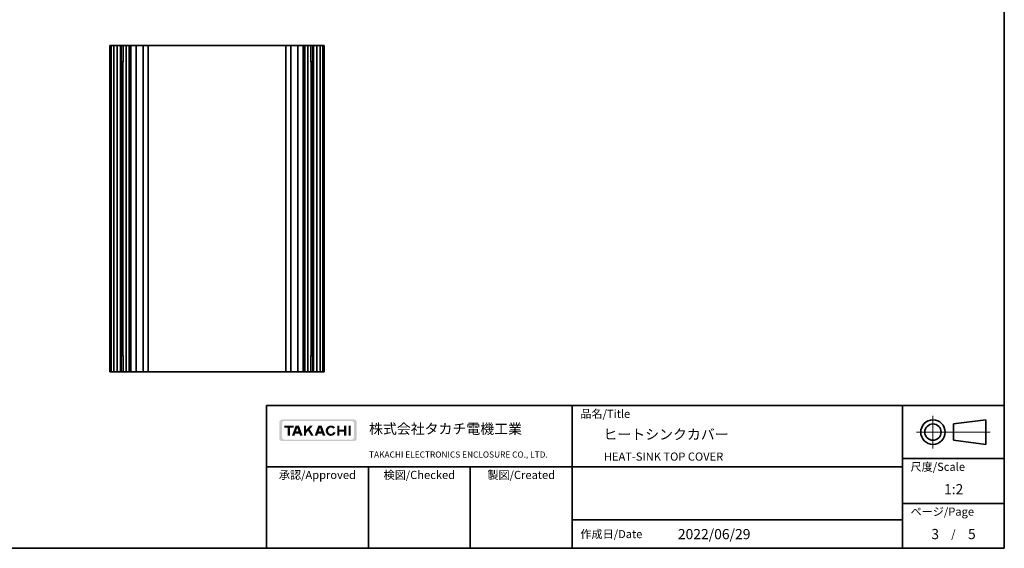
# Model space of a CAD drawing. Units: millimetres. Extents: x 0 to 3950, y 0 to 702.
# Drawn here: x 1883 to 2366, y 0 to 259 of the extents above; entities that cross this region are included whole.
import ezdxf
from ezdxf.enums import TextEntityAlignment as Align

# ---------------------------------------------------------------- set-up
doc = ezdxf.new("R2010")
doc.units = ezdxf.units.MM
doc.header["$LTSCALE"] = 1.5
for name, color, linetype, lineweight in [('Border (ISO)', 7, 'Continuous', 35), ('Hatch (ISO)', 1, 'Continuous', 18), ('Title (ISO)', 7, 'Continuous', 35), ('Visible (ISO)', 7, 'Continuous', 35)]:
    doc.layers.add(name, color=color, linetype=linetype, lineweight=lineweight)
doc.styles.add('Note Text (TK)', font='MS PGothic.ttf')
doc.styles.add('文字スタイル67', font='arial.ttf')

# ---------------------------------------------------------------- blocks, each defined once
blk = doc.blocks.new('図面枠 tk図枠')
at = {"layer": 'Border (ISO)'}
for p in [(405.4999999999999, 289), (14.50000000000001, 8.000000000000007)]:
    blk.add_line(p, (405.4999999999999, 8.000000000000007), dxfattribs=at)
blk = doc.blocks.new('表題欄 tk表題欄')
at = {"layer": 'Hatch (ISO)'}
h = blk.add_hatch(color=256, dxfattribs=at)
edge = h.paths.add_edge_path(flags=0)
edge.add_arc((95.57537688673352, 236.2990653650367), 0.5958259999999996, 269.9999999999897, 360)
edge.add_line((96.17120288673351, 236.2990653650368), (96.17120288673348, 239.7107813650365))
edge.add_arc((95.5753768867335, 239.7107813650366), 0.5958259999999996, 0, 90.0000000000068)
edge.add_line((95.57537688673342, 240.3066073650366), (79.13710888673356, 240.3066073650366))
edge.add_arc((79.13710888673353, 239.7107813650366), 0.5958259999999996, 89.99999999999744, 180)
edge.add_line((78.54128288673353, 239.7107813650365), (78.54128288673331, 236.2990653650368))
edge.add_arc((79.13710888673332, 236.2990653650365), 0.5958259999999996, 180, 270.0000000000231)
edge.add_line((79.13710888673356, 235.7032393650365), (95.57537688673342, 235.7032393650367))
edge = h.paths.add_edge_path()
edge.add_line((77.83935088673357, 239.9556413650366), (77.83935088673357, 236.0542053650368))
edge.add_arc((78.54128288673346, 236.0542053650367), 0.7019319999998935, 180, 270.0000000000087)
edge.add_line((78.54128288673357, 235.3522733650368), (96.17120288673352, 235.3522733650368))
edge.add_arc((96.17120288673351, 236.0542053650367), 0.7019319999998921, 270, 360)
edge.add_line((96.8731348867334, 236.0542053650368), (96.87313488673352, 239.9556413650366))
edge.add_arc((96.1712028867336, 239.9556413650367), 0.7019319999998921, 0, 90.00000000000873)
edge.add_line((96.17120288673348, 240.6575733650367), (78.54128288673357, 240.6575733650366))
edge.add_arc((78.54128288673357, 239.9556413650366), 0.7019319999999984, 90, 180)
for points in [[(79.07181288673355, 239.1476033650369), (79.07181288673355, 238.6578833650367), (79.92066088673353, 238.6578833650367), (79.92066088673353, 236.6581933650368), (80.50832488673353, 236.6581933650368), (80.50832488673353, 238.6578833650367), (81.35717288673355, 238.6578833650367), (81.35717288673355, 239.1476033650369)], [(85.68407849525303, 236.6581933650368), (84.9434673993943, 237.8918698287545), (84.41792288673358, 237.3246628822781), (84.41792288673358, 236.6581933650368), (83.89555488673355, 236.6581933650368), (83.89555488673355, 239.1476033650369), (84.41792288673358, 239.1476033650369), (84.41792288673358, 238.0993979968839), (85.38913556809511, 239.1476033650369), (86.10696490847272, 239.1476033650369), (85.31925422435492, 238.2974470774499), (86.30334488673353, 236.6581933650368)], [(92.09142939614459, 239.1476033650369), (92.09142939614459, 236.6581933650368), (92.60971639614465, 236.6581933650368), (92.60971639614465, 237.6580383650368), (93.76872039614462, 237.6580383650368), (93.76872039614462, 236.6581933650368), (94.28700739614459, 236.6581933650368), (94.28700739614459, 239.1476033650369), (93.76872039614462, 239.1476033650369), (93.76872039614462, 238.1477583650367), (92.60971639614465, 238.1477583650367), (92.60971639614465, 239.1476033650369)], [(94.84202339614467, 239.1476033650369), (94.84202339614467, 236.6581933650368), (95.36439139614473, 236.6581933650368), (95.36439139614473, 239.1476033650369)]]:
    blk.add_hatch(color=256, dxfattribs=at).paths.add_polyline_path(points)
h = blk.add_hatch(color=256, dxfattribs=at)
h.paths.add_polyline_path([(82.59020695886475, 237.7110913650368), (81.95242681460243, 237.7110913650368), (82.27131688673356, 238.5794973650367)], flags=0)
h.paths.add_polyline_path([(82.77903014574996, 237.1968853650368), (81.76360362771717, 237.1968853650368), (81.56578886050404, 236.6581933650368), (80.94907288673355, 236.6581933650368), (81.86321688673357, 239.1476033650369), (82.67941688673353, 239.1476033650369), (83.59356088673351, 236.6581933650368), (82.97684491296302, 236.6581933650368)])
h = blk.add_hatch(color=256, dxfattribs=at)
h.paths.add_polyline_path([(87.52707281460246, 237.7110913650368), (88.16485295886469, 237.7110913650368), (87.84596288673359, 238.5794973650367)], flags=0)
h.paths.add_polyline_path([(87.14043486050403, 236.6581933650368), (87.3382496277172, 237.1968853650368), (88.35367614574989, 237.1968853650368), (88.551490912963, 236.6581933650368), (89.16820688673343, 236.6581933650368), (88.25406288673352, 239.1476033650369), (87.43786288673356, 239.1476033650369), (86.52371888673358, 236.6581933650368)])
h = blk.add_hatch(color=256, dxfattribs=at)
edge = h.paths.add_edge_path()
edge.add_arc((90.52309888673334, 237.9028983650369), 1.273272000000011, 38.55054079078439, 336.5820184016556)
edge.add_line((91.69149139614446, 237.3968543650369), (91.17255542714857, 237.6216113977801))
edge.add_ellipse((90.52309888673352, 237.9028983650369), major_axis=(0, -0.7998759999999119), ratio=0.8673469387756529, start_angle=128.5505407907963, end_angle=426.582018401653, ccw=False)
edge.add_line((91.09381514418376, 238.3576891122095), (91.51887237036831, 238.6964075050431))
at = {"layer": 'Title (ISO)'}
for p, q in [((74.70882392282105, 244.052739026017), (255.7088239228211, 244.052739026017)), ((74.70882392282105, 209.052739026017), (74.70882392282105, 244.052739026017)), ((149.7088239228211, 244.052739026017), (149.7088239228211, 209.052739026017)), ((230.7088239228211, 244.052739026017), (230.7088239228211, 209.052739026017)), ((255.7088239228211, 244.052739026017), (255.7088239228211, 209.052739026017)), ((243.2088239228211, 239.552739026017), (251.2088239228211, 240.5527390260171)), ((243.2088239228211, 239.552739026017), (243.2088239228211, 235.552739026017)), ((251.2088239228211, 234.552739026017), (251.2088239228211, 240.5527390260171)), ((243.2088239228211, 235.552739026017), (251.2088239228211, 234.552739026017)), ((230.7088239228211, 231.052739026017), (255.7088239228211, 231.052739026017)), ((74.70882392282105, 229.052739026017), (230.7088239228211, 229.052739026017)), ((99.70882392282108, 229.052739026017), (99.70882392282108, 209.052739026017)), ((124.708823922821, 229.052739026017), (124.708823922821, 209.052739026017)), ((230.7088239228211, 220.052739026017), (255.7088239228211, 220.052739026017)), ((149.7088239228211, 216.052739026017), (230.7088239228211, 216.052739026017)), ((255.7088239228211, 209.052739026017), (74.70882392282105, 209.052739026017))]:
    blk.add_line(p, q, dxfattribs=at)
at = {"layer": 'Title (ISO)', "color": 4, "linetype": 'Continuous', "lineweight": 18}
for p, q in [((238.2088239228211, 241.552739026017), (238.2088239228211, 233.552739026017)), ((252.2088239228211, 237.552739026017), (234.2088239228211, 237.552739026017))]:
    blk.add_line(p, q, dxfattribs=at)
at = {"layer": 'Title (ISO)'}
for radius in [3, 2]:
    blk.add_circle((238.2088239228211, 237.552739026017), radius, dxfattribs=at)
at = {"layer": 'Title (ISO)', "color": 1, "char_height": 2.000000029802322, "line_spacing_factor": 1.5, "style": 'Note Text (TK)'}
for s, insert, attachment_point in [('\\fＭＳ Ｐゴシック|b0|i0;{\\H2.0000;品名/Title}', (151.708823922821, 242.052739026017), 4), ('\\fＭＳ Ｐゴシック|b0|i0;{\\H2.0000;尺度/Scale}', (232.7088239228211, 229.052739026017), 4), ('\\fＭＳ Ｐゴシック|b0|i0;{\\H2.0000;承認/Approved}', (87.20882392282108, 227.052739026017), 5), ('\\fＭＳ Ｐゴシック|b0|i0;{\\H2.0000;検図/Checked}', (112.208823922821, 227.052739026017), 5), ('\\fＭＳ Ｐゴシック|b0|i0;{\\H2.0000;製図/Created}', (137.2088239228211, 227.052739026017), 5), ('\\fＭＳ Ｐゴシック|b0|i0;{\\H2.0000;ページ/Page}', (232.7088239228211, 218.052739026017), 4), ('\\fＭＳ Ｐゴシック|b0|i0;{\\H2.0000;作成日/Date}', (151.708823922821, 212.552739026017), 4)]:
    blk.add_mtext(s, dxfattribs=dict(at, insert=insert, attachment_point=attachment_point))
at = {"layer": 'Title (ISO)', "color": 7, "line_spacing_factor": 1.5, "style": 'Note Text (TK)'}
for s, insert, char_height, attachment_point in [('株式会社タカチ電機工業', (99.87313488673345, 238.052739026017), 2.5, 4), ('\\fArial|b0|i0;{\\H1.4986;TAKACHI ELECTRONICS ENCLOSURE CO., LTD.}', (99.87313488673342, 232.052739026017), 1.49859994649887, 4), ('\\fＭＳ Ｐゴシック|b0|i0;{\\H2.0000;/}', (243.2088239228211, 212.5527390260171), 2.000000029802322, 5)]:
    blk.add_mtext(s, dxfattribs=dict(at, insert=insert, char_height=char_height, attachment_point=attachment_point))
at = {"layer": 'Title (ISO)', "color": 7}
for tag, p, height, style in [('<品名>_001', (157.3821193773665, 235.6393867532898), 2.5, 'Note Text (TK)'), ('<Title>_001', (157.4850858567313, 230.5520568828656), 2.000000029802322, '文字スタイル67'), ('作成日_001', (175.6250171046392, 211.2814322078352), 2.5, 'Note Text (TK)'), ('<ページ_No.>_001', (237.9488807410029, 211.3027390260171), 2.5, 'Note Text (TK)'), ('<総ページ数>_001', (246.7997330137301, 211.3027390260171), 2.5, 'Note Text (TK)')]:
    blk.add_attdef(tag, p, '', height=height, dxfattribs=dict(at, style=style))
at = {"layer": 'Title (ISO)', "color": 7, "style": 'Note Text (TK)'}
blk.add_attdef('<尺度>', text='', height=2.5, dxfattribs=at).set_placement((243.2088239228211, 223.5527390260171), align=Align.MIDDLE_CENTER)

msp = doc.modelspace()

# ---------------------------------------------------------------- linework, layer by layer
at = {"layer": 'Visible (ISO)'}
for p, q in [((1927.34017621563, 246.6319286924906), (1927.240176215639, 246.6319286924907)), ((1927.240176215639, 246.6319286924907), (1927.240176215639, 86.63192869249069)), ((1927.34017621563, 246.6319286924906), (1927.740176215596, 246.6319286924902)), ((1927.740176215596, 246.6319286924902), (1929.140176215639, 246.6319286924902)), ((1927.740176215596, 246.6319286924902), (1927.740176215596, 86.6319286924902)), ((1929.14017621564, 246.6319286924901), (1929.401851536021, 246.6319286924896)), ((1929.14017621564, 246.6319286924901), (1929.14017621564, 86.63192869249013)), ((1929.698532441882, 246.6319286924896), (1929.401851536021, 246.6319286924897)), ((1929.698532441882, 246.6319286924896), (1930.181819989397, 246.6319286924896)), ((1930.478500895257, 246.6319286924897), (1930.181819989397, 246.6319286924896)), ((1930.478500895257, 246.6319286924896), (1930.740176215638, 246.6319286924901)), ((1930.740176215639, 246.6319286924902), (1931.940176215634, 246.6319286924902)), ((1930.740176215638, 246.6319286924901), (1930.740176215638, 86.63192869249013)), ((1932.440176215635, 246.6319286924904), (1931.940176215634, 246.6319286924902)), ((1932.740176215634, 246.6319286924918), (1932.440176215635, 246.6319286924917)), ((1932.440176215635, 246.6319286924904), (1932.440176215635, 86.6319286924904)), ((1932.740176215634, 246.6319286924918), (1932.740176215634, 86.63192869249183)), ((1932.740176215635, 246.6319286924929), (1933.650714766655, 246.6319286924925)), ((1934.196832146068, 246.6319286924923), (1933.650714766655, 246.6319286924924)), ((1933.650714766655, 246.6319286924924), (1933.650714766655, 238.6319286924924)), ((1934.196832146068, 246.6319286924924), (1934.742514477758, 246.6319286924924)), ((1935.242514477758, 246.6319286924925), (1934.742514477758, 246.6319286924924)), ((1935.242514477758, 246.6319286924926), (1935.742514477758, 246.6319286924928)), ((1935.242514477758, 246.6319286924925), (1935.242514477758, 86.63192869249245)), ((1935.742514477758, 246.6319286924928), (1936.592514477758, 246.6319286924928)), ((1936.592514477758, 246.6319286924928), (1937.440176215635, 246.6319286924918)), ((1936.592514477758, 246.6319286924928), (1936.592514477758, 86.63192869249279)), ((1937.740176215634, 246.6319286924901), (1937.440176215634, 246.6319286924902)), ((1937.440176215635, 246.6319286924902), (1937.440176215635, 86.63192869249018)), ((1937.740176215634, 246.6319286924901), (1939.740176215634, 246.6319286924901)), ((1940.040176215634, 246.6319286924902), (1939.740176215634, 246.6319286924901)), ((1940.040176215635, 246.6319286924916), (1940.340176215635, 246.6319286924917)), ((1940.040176215634, 246.6319286924902), (1940.040176215634, 86.63192869249018)), ((1940.340176215635, 246.6319286924917), (1943.140176215635, 246.6319286924917)), ((1943.140176215635, 246.6319286924917), (1943.440176215634, 246.6319286924916)), ((1943.740176215635, 246.6319286924901), (1943.440176215634, 246.6319286924902)), ((1943.440176215634, 246.6319286924902), (1943.440176215634, 86.63192869249018)), ((1943.740176215635, 246.6319286924901), (1945.740176215634, 246.6319286924901)), ((1946.040176215635, 246.6319286924902), (1945.740176215634, 246.6319286924901)), ((1946.040176215635, 246.6319286924916), (1946.340176215635, 246.6319286924917)), ((1946.040176215635, 246.6319286924902), (1946.040176215635, 86.63192869249018)), ((1946.340176215635, 246.6319286924917), (2013.140176215635, 246.6319286924917)), ((2013.140176215635, 246.6319286924917), (2013.440176215635, 246.6319286924916)), ((2013.740176215635, 246.6319286924901), (2013.440176215635, 246.6319286924902)), ((2013.440176215635, 246.6319286924902), (2013.440176215635, 86.63192869249018)), ((2013.740176215635, 246.6319286924901), (2015.740176215635, 246.6319286924901)), ((2016.040176215635, 246.6319286924902), (2015.740176215635, 246.6319286924901)), ((2016.040176215635, 246.6319286924916), (2016.340176215635, 246.6319286924917)), ((2016.040176215635, 246.6319286924902), (2016.040176215635, 86.63192869249018)), ((2016.340176215635, 246.6319286924917), (2019.140176215635, 246.6319286924917)), ((2019.140176215635, 246.6319286924917), (2019.440176215635, 246.6319286924916)), ((2019.740176215635, 246.6319286924901), (2019.440176215635, 246.6319286924902)), ((2019.440176215635, 246.6319286924902), (2019.440176215635, 86.63192869249018)), ((2019.740176215635, 246.6319286924901), (2021.740176215635, 246.6319286924901)), ((2022.040176215635, 246.6319286924902), (2021.740176215635, 246.6319286924901)), ((2022.040176215635, 246.6319286924918), (2022.887837953511, 246.6319286924928)), ((2022.040176215635, 246.6319286924902), (2022.040176215635, 86.63192869249018)), ((2022.887837953511, 246.6319286924928), (2023.737837953511, 246.6319286924928)), ((2022.887837953511, 246.6319286924928), (2022.887837953511, 86.63192869249279)), ((2023.737837953511, 246.6319286924928), (2024.237837953512, 246.6319286924926)), ((2024.737837953511, 246.6319286924924), (2024.237837953512, 246.6319286924925)), ((2024.237837953511, 246.6319286924925), (2024.237837953511, 86.63192869249245)), ((2024.737837953511, 246.6319286924924), (2025.283520285201, 246.6319286924924)), ((2025.829637664601, 246.6319286924924), (2025.283520285201, 246.6319286924924)), ((2025.829637664601, 238.6319286924924), (2025.829637664601, 246.6319286924924)), ((2025.829637664601, 246.6319286924925), (2026.740176215635, 246.6319286924929)), ((2027.040176215635, 246.6319286924917), (2026.740176215635, 246.6319286924918)), ((2026.740176215635, 246.6319286924918), (2026.740176215635, 86.63192869249183)), ((2027.540176215635, 246.6319286924902), (2027.040176215635, 246.6319286924904)), ((2027.040176215635, 246.6319286924904), (2027.040176215635, 86.6319286924904)), ((2027.540176215635, 246.6319286924902), (2028.74017621563, 246.6319286924902)), ((2028.740176215631, 246.6319286924901), (2029.001851536012, 246.6319286924896)), ((2028.740176215631, 246.6319286924901), (2028.740176215631, 86.63192869249013)), ((2029.298532441873, 246.6319286924896), (2029.001851536012, 246.6319286924897)), ((2029.298532441873, 246.6319286924896), (2029.781819989388, 246.6319286924896)), ((2030.078500895248, 246.6319286924897), (2029.781819989388, 246.6319286924896)), ((2030.078500895248, 246.6319286924896), (2030.340176215631, 246.6319286924901)), ((2030.340176215631, 246.6319286924902), (2031.740176215674, 246.6319286924902)), ((2030.340176215631, 246.6319286924901), (2030.340176215631, 86.63192869249013)), ((2031.740176215674, 246.6319286924902), (2032.140176215639, 246.6319286924906)), ((2031.740176215674, 246.6319286924902), (2031.740176215674, 86.6319286924902)), ((2032.240176215629, 246.6319286924907), (2032.140176215639, 246.6319286924906)), ((2032.240176215629, 246.6319286924907), (2032.240176215629, 86.63192869249069)), ((1933.55410667392, 238.6319286924925), (1932.740176215634, 238.6319286924928)), ((1933.55410667392, 238.6319286924925), (1933.55410667392, 94.63192869249247)), ((1933.55410667392, 238.6319286924925), (1933.650714766655, 238.6319286924924)), ((2025.829637664601, 238.6319286924924), (2025.926245757346, 238.6319286924925)), ((2025.926245757346, 238.6319286924925), (2025.926245757346, 94.63192869249247)), ((2026.740176215635, 238.6319286924928), (2025.926245757346, 238.6319286924925)), ((1932.740176215634, 94.6319286924928), (1933.55410667392, 94.63192869249247)), ((1933.650714766655, 94.63192869249242), (1933.55410667392, 94.63192869249247)), ((1933.650714766655, 94.6319286924924), (1933.650714766655, 86.6319286924924)), ((2025.926245757346, 94.63192869249251), (2025.829637664601, 94.6319286924924)), ((2025.829637664601, 86.6319286924924), (2025.829637664601, 94.6319286924924)), ((2025.926245757346, 94.63192869249247), (2026.740176215635, 94.6319286924928)), ((1927.240176215639, 86.63192869249069), (1927.34017621563, 86.63192869249058)), ((1927.740176215596, 86.6319286924902), (1927.34017621563, 86.63192869249058)), ((1929.140176215639, 86.6319286924902), (1927.740176215596, 86.6319286924902)), ((1929.401851536021, 86.63192869248961), (1929.14017621564, 86.63192869249013)), ((1929.401851536021, 86.63192869248964), (1929.698532441882, 86.63192869248957)), ((1930.181819989397, 86.63192869248955), (1929.698532441882, 86.63192869248955)), ((1930.181819989397, 86.63192869248957), (1930.478500895257, 86.63192869248964)), ((1930.740176215638, 86.63192869249013), (1930.478500895257, 86.63192869248961)), ((1931.940176215634, 86.6319286924902), (1930.740176215639, 86.6319286924902)), ((1931.940176215634, 86.63192869249026), (1932.440176215635, 86.6319286924904)), ((1932.440176215635, 86.63192869249168), (1932.740176215634, 86.63192869249183)), ((1933.650714766655, 86.6319286924925), (1932.740176215635, 86.63192869249286)), ((1933.650714766655, 86.63192869249241), (1934.196832146068, 86.63192869249231)), ((1934.742514477758, 86.63192869249231), (1934.196832146068, 86.63192869249231)), ((1934.742514477758, 86.63192869249231), (1935.242514477758, 86.63192869249245)), ((1935.742514477758, 86.63192869249276), (1935.242514477758, 86.63192869249264)), ((1936.592514477758, 86.63192869249279), (1935.742514477758, 86.63192869249279)), ((1937.440176215635, 86.63192869249177), (1936.592514477758, 86.63192869249279)), ((1937.440176215634, 86.63192869249018), (1937.740176215634, 86.63192869249009)), ((1939.740176215634, 86.63192869249012), (1937.740176215634, 86.63192869249012)), ((1939.740176215634, 86.63192869249009), (1940.040176215634, 86.63192869249018)), ((1940.340176215635, 86.63192869249166), (1940.040176215635, 86.63192869249156)), ((1943.140176215635, 86.63192869249168), (1940.340176215635, 86.63192869249168)), ((1943.440176215634, 86.63192869249156), (1943.140176215635, 86.63192869249166)), ((1943.440176215634, 86.63192869249018), (1943.740176215635, 86.63192869249009)), ((1945.740176215634, 86.63192869249012), (1943.740176215635, 86.63192869249012)), ((1945.740176215634, 86.63192869249009), (1946.040176215635, 86.63192869249018)), ((1946.340176215635, 86.63192869249166), (1946.040176215635, 86.63192869249156)), ((2013.140176215635, 86.63192869249168), (1946.340176215635, 86.63192869249168)), ((2013.440176215635, 86.63192869249156), (2013.140176215635, 86.63192869249166)), ((2013.440176215635, 86.63192869249018), (2013.740176215635, 86.63192869249009)), ((2015.740176215635, 86.63192869249012), (2013.740176215635, 86.63192869249012)), ((2015.740176215635, 86.63192869249009), (2016.040176215635, 86.63192869249018)), ((2016.340176215635, 86.63192869249166), (2016.040176215635, 86.63192869249156)), ((2019.140176215635, 86.63192869249168), (2016.340176215635, 86.63192869249168)), ((2019.440176215635, 86.63192869249156), (2019.140176215635, 86.63192869249166)), ((2019.440176215635, 86.63192869249018), (2019.740176215635, 86.63192869249009)), ((2021.740176215635, 86.63192869249012), (2019.740176215635, 86.63192869249012)), ((2021.740176215635, 86.63192869249009), (2022.040176215635, 86.63192869249018)), ((2022.887837953511, 86.63192869249279), (2022.040176215635, 86.63192869249177)), ((2023.737837953511, 86.63192869249279), (2022.887837953511, 86.63192869249279)), ((2024.237837953512, 86.63192869249264), (2023.737837953511, 86.63192869249276)), ((2024.237837953512, 86.63192869249245), (2024.737837953511, 86.63192869249231)), ((2025.283520285201, 86.63192869249231), (2024.737837953511, 86.63192869249231)), ((2025.283520285201, 86.63192869249231), (2025.829637664601, 86.63192869249241)), ((2026.740176215635, 86.63192869249283), (2025.829637664601, 86.63192869249254)), ((2026.740176215635, 86.63192869249183), (2027.040176215635, 86.63192869249168)), ((2027.040176215635, 86.6319286924904), (2027.540176215635, 86.63192869249026)), ((2028.74017621563, 86.6319286924902), (2027.540176215635, 86.6319286924902)), ((2029.001851536012, 86.63192869248961), (2028.740176215631, 86.63192869249013)), ((2029.001851536012, 86.63192869248964), (2029.298532441873, 86.63192869248957)), ((2029.781819989388, 86.63192869248955), (2029.298532441873, 86.63192869248955)), ((2029.781819989388, 86.63192869248957), (2030.078500895248, 86.63192869248964)), ((2030.340176215631, 86.63192869249013), (2030.078500895248, 86.63192869248961)), ((2031.740176215674, 86.6319286924902), (2030.340176215631, 86.6319286924902)), ((2032.140176215639, 86.63192869249058), (2031.740176215674, 86.6319286924902)), ((2032.140176215639, 86.63192869249058), (2032.240176215629, 86.63192869249069))]:
    msp.add_line(p, q, dxfattribs=at)

# ---------------------------------------------------------------- block references
at = {"xscale": 2, "yscale": 2, "zscale": 2}
msp.add_blockref('図面枠 tk図枠', (1555, -15.99999999999996), dxfattribs=at)
ref = msp.add_blockref('表題欄 tk表題欄', (1854.582352154358, -418.105478052034), dxfattribs=dict(xscale=2, yscale=2, zscale=2))
ref.add_attrib('<品名>_001', 'ヒートシンクカバー', (2169.346590909091, 53.40056818181825), dxfattribs={"layer": 'Title (ISO)', "color": 7, "height": 5, "style": 'Note Text (TK)'})
ref.add_attrib('<尺度>_001', '1:2', (2336.426136363637, 26.50000000000011), dxfattribs={"layer": 'Title (ISO)', "color": 7, "height": 5, "style": 'Note Text (TK)'})
ref.add_attrib('作成日_001', '2022/06/29', (2205.832386363637, 4.457386363636447), dxfattribs={"layer": 'Title (ISO)', "color": 7, "height": 5, "style": 'Note Text (TK)'})
ref.add_attrib('<Title>_001', 'HEAT-SINK TOP COVER', (2169.552523867821, 42.99863571369718), dxfattribs={"layer": 'Title (ISO)', "color": 7, "height": 4.000000059604644, "style": '文字スタイル67'})
ref.add_attrib('<ページ_No.>_001', '3', (2330.181818181818, 4.500000000000085), dxfattribs={"layer": 'Title (ISO)', "color": 7, "height": 5, "style": 'Note Text (TK)'})
ref.add_attrib('<総ページ数>_001', '5', (2348.181818181819, 4.500000000000085), dxfattribs={"layer": 'Title (ISO)', "color": 7, "height": 5, "style": 'Note Text (TK)'})

doc.saveas('drawing.dxf')
